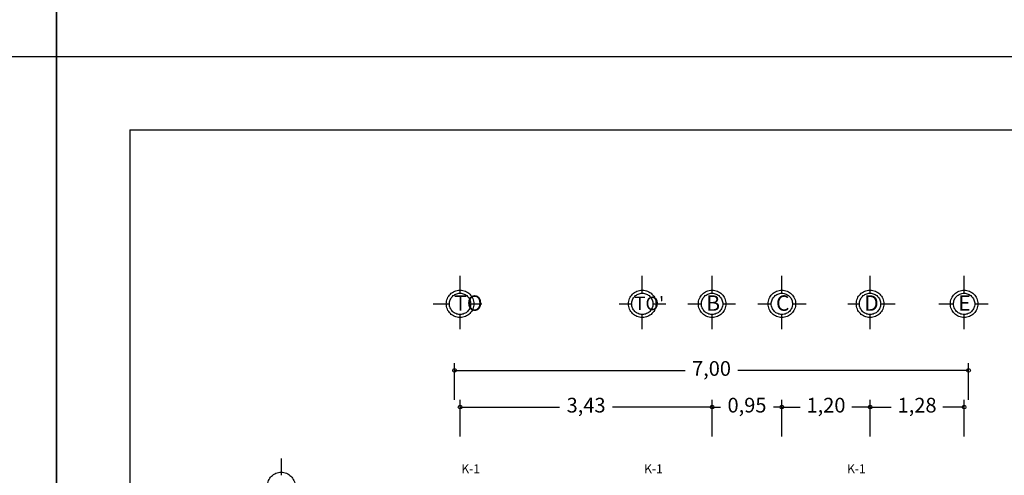
# Model space of a CAD drawing. Units: millimetres. Extents: x 1631 to 1760, y 1403 to 1487.
# Drawn here: x 1716 to 1729, y 1453 to 1459 of the extents above; entities that cross this region are included whole.
import ezdxf

# ---------------------------------------------------------------- set-up
doc = ezdxf.new("R2010")
doc.units = ezdxf.units.MM
doc.linetypes.add('ACAD_ISO04W100', pattern=[30, 24, -3, 0, -3])
doc.layers.add('cotas', color=167, linetype='Continuous')
doc.layers.add('ejes', color=204, linetype='ACAD_ISO04W100')
doc.layers.add('muros', color=1, linetype='Continuous', lineweight=30)
doc.styles.add('arial3', font='arial.ttf', dxfattribs={"height": 0.2})
doc.styles.add('chino1', font='arial.ttf', dxfattribs={"height": 0.12})
doc.styles.get("Standard").update_dxf_attribs({"font": 'arial.ttf'})
doc.dimstyles.new('ISO-25', dxfattribs={"dimtxt": 0.12, "dimasz": 0.1, "dimexe": 0.1, "dimexo": 0.1, "dimgap": 0.1, "dimtad": 0, "dimtih": 1, "dimtoh": 1, "dimzin": 1, "dimtxsty": 'chino1', "dimblk": 'SMALL', "dimcen": 2.5, "dimazin": 0, "dimtfac": 1, "dimtmove": 0, "dimatfit": 3, "dimfxl": 1, "dimarcsym": 0})

# ---------------------------------------------------------------- blocks, each defined once
blk = doc.blocks.new('_Small')
at = {"color": 0, "linetype": 'ByBlock', "lineweight": -2}
blk.add_circle((0, 0), 0.25, dxfattribs=at)
blk = doc.blocks.new('*D99')
at = {"layer": 'cotas', "color": 0, "lineweight": -2, "transparency": 16777216}
for p, q in [((1722.075, 1453.584), (1722.075, 1454.084)), ((1722.075, 1453.984), (1723.43, 1453.984)), ((1725.505, 1453.984), (1724.15, 1453.984)), ((1725.505, 1453.584), (1725.505, 1454.084))]:
    blk.add_line(p, q, dxfattribs=at)
at = {"layer": 'Defpoints', "color": 0, "lineweight": -3, "transparency": 16777216}
for p in [(1725.505, 1453.984), (1722.075, 1453.484), (1725.505, 1453.484)]:
    blk.add_point(p, dxfattribs=at)
at = {"layer": 'cotas', "color": 0, "lineweight": -2, "transparency": 16777216, "xscale": 0.1, "yscale": 0.1, "zscale": 0.1, "rotation": 180}
blk.add_blockref('_Small', (1722.075, 1453.984), dxfattribs=at)
at = {"layer": 'cotas', "color": 0, "lineweight": -2, "transparency": 16777216, "xscale": 0.1, "yscale": 0.1, "zscale": 0.1}
blk.add_blockref('_Small', (1725.505, 1453.984), dxfattribs=at)
at = {"layer": 'cotas', "color": 0, "lineweight": -3, "transparency": 16777216, "insert": (1723.79, 1453.984), "char_height": 0.2, "attachment_point": 5, "style": 'arial3'}
blk.add_mtext('3,43', dxfattribs=at)
blk = doc.blocks.new('*D100')
at = {"layer": 'cotas', "color": 0, "lineweight": -2, "transparency": 16777216}
for p, q in [((1725.505, 1453.584), (1725.505, 1454.084)), ((1725.505, 1453.984), (1725.619, 1453.984)), ((1726.455, 1453.984), (1726.34, 1453.984)), ((1726.455, 1453.584), (1726.455, 1454.084))]:
    blk.add_line(p, q, dxfattribs=at)
at = {"layer": 'Defpoints', "color": 0, "lineweight": -3, "transparency": 16777216}
for p in [(1726.455, 1453.984), (1725.505, 1453.484), (1726.455, 1453.484)]:
    blk.add_point(p, dxfattribs=at)
at = {"layer": 'cotas', "color": 0, "lineweight": -2, "transparency": 16777216, "xscale": 0.1, "yscale": 0.1, "zscale": 0.1, "rotation": 180}
blk.add_blockref('_Small', (1725.505, 1453.984), dxfattribs=at)
at = {"layer": 'cotas', "color": 0, "lineweight": -2, "transparency": 16777216, "xscale": 0.1, "yscale": 0.1, "zscale": 0.1}
blk.add_blockref('_Small', (1726.455, 1453.984), dxfattribs=at)
at = {"layer": 'cotas', "color": 0, "lineweight": -3, "transparency": 16777216, "insert": (1725.98, 1453.984), "char_height": 0.2, "attachment_point": 5, "style": 'arial3'}
blk.add_mtext('0,95', dxfattribs=at)
blk = doc.blocks.new('*D101')
at = {"layer": 'cotas', "color": 0, "lineweight": -2, "transparency": 16777216}
for p, q in [((1726.455, 1453.584), (1726.455, 1454.084)), ((1726.455, 1453.984), (1726.705, 1453.984)), ((1727.655, 1453.984), (1727.405, 1453.984)), ((1727.655, 1453.584), (1727.655, 1454.084))]:
    blk.add_line(p, q, dxfattribs=at)
at = {"layer": 'Defpoints', "color": 0, "lineweight": -3, "transparency": 16777216}
for p in [(1727.655, 1453.984), (1726.455, 1453.484), (1727.655, 1453.484)]:
    blk.add_point(p, dxfattribs=at)
at = {"layer": 'cotas', "color": 0, "lineweight": -2, "transparency": 16777216, "xscale": 0.1, "yscale": 0.1, "zscale": 0.1, "rotation": 180}
blk.add_blockref('_Small', (1726.455, 1453.984), dxfattribs=at)
at = {"layer": 'cotas', "color": 0, "lineweight": -2, "transparency": 16777216, "xscale": 0.1, "yscale": 0.1, "zscale": 0.1}
blk.add_blockref('_Small', (1727.655, 1453.984), dxfattribs=at)
at = {"layer": 'cotas', "color": 0, "lineweight": -3, "transparency": 16777216, "insert": (1727.055, 1453.984), "char_height": 0.2, "attachment_point": 5, "style": 'arial3'}
blk.add_mtext('1,20', dxfattribs=at)
blk = doc.blocks.new('*D102')
at = {"layer": 'cotas', "color": 0, "lineweight": -2, "transparency": 16777216}
for p, q in [((1727.655, 1453.584), (1727.655, 1454.084)), ((1727.655, 1453.984), (1727.944, 1453.984)), ((1728.935, 1453.984), (1728.645, 1453.984)), ((1728.935, 1453.584), (1728.935, 1454.084))]:
    blk.add_line(p, q, dxfattribs=at)
at = {"layer": 'Defpoints', "color": 0, "lineweight": -3, "transparency": 16777216}
for p in [(1728.935, 1453.984), (1727.655, 1453.484), (1728.935, 1453.484)]:
    blk.add_point(p, dxfattribs=at)
at = {"layer": 'cotas', "color": 0, "lineweight": -2, "transparency": 16777216, "xscale": 0.1, "yscale": 0.1, "zscale": 0.1, "rotation": 180}
blk.add_blockref('_Small', (1727.655, 1453.984), dxfattribs=at)
at = {"layer": 'cotas', "color": 0, "lineweight": -2, "transparency": 16777216, "xscale": 0.1, "yscale": 0.1, "zscale": 0.1}
blk.add_blockref('_Small', (1728.935, 1453.984), dxfattribs=at)
at = {"layer": 'cotas', "color": 0, "lineweight": -3, "transparency": 16777216, "insert": (1728.295, 1453.984), "char_height": 0.2, "attachment_point": 5, "style": 'arial3'}
blk.add_mtext('1,28', dxfattribs=at)
blk = doc.blocks.new('*D103')
at = {"layer": 'cotas', "color": 0, "lineweight": -2, "transparency": 16777216}
for p, q in [((1722, 1454.084), (1722, 1454.584)), ((1728.995, 1454.084), (1728.995, 1454.584)), ((1722, 1454.484), (1725.139, 1454.484)), ((1728.995, 1454.484), (1725.856, 1454.484))]:
    blk.add_line(p, q, dxfattribs=at)
at = {"layer": 'Defpoints', "color": 0, "lineweight": -3, "transparency": 16777216}
for p in [(1728.995, 1454.484), (1722, 1453.984), (1728.995, 1453.984)]:
    blk.add_point(p, dxfattribs=at)
at = {"layer": 'cotas', "color": 0, "lineweight": -2, "transparency": 16777216, "xscale": 0.1, "yscale": 0.1, "zscale": 0.1, "rotation": 180}
blk.add_blockref('_Small', (1722, 1454.484), dxfattribs=at)
at = {"layer": 'cotas', "color": 0, "lineweight": -2, "transparency": 16777216, "xscale": 0.1, "yscale": 0.1, "zscale": 0.1}
blk.add_blockref('_Small', (1728.995, 1454.484), dxfattribs=at)
at = {"layer": 'cotas', "color": 0, "lineweight": -3, "transparency": 16777216, "insert": (1725.497, 1454.484), "char_height": 0.2, "attachment_point": 5, "style": 'arial3'}
blk.add_mtext('7,00', dxfattribs=at)

msp = doc.modelspace()

# ---------------------------------------------------------------- linework, layer by layer
at = {"layer": 'ejes', "lineweight": -3}
for p, q in [((1722.07487, 1455.53515), (1722.07487, 1455.7734)), ((1724.55487, 1455.53515), (1724.55487, 1455.7734)), ((1725.50487, 1455.53515), (1725.50487, 1455.7734)), ((1726.45487, 1455.53515), (1726.45487, 1455.7734)), ((1727.65487, 1455.53515), (1727.65487, 1455.7734)), ((1728.93487, 1455.53515), (1728.93487, 1455.7734)), ((1721.71012, 1455.39035), (1721.93007, 1455.39035)), ((1722.21967, 1455.39035), (1722.36906, 1455.39035)), ((1724.2406, 1455.39035), (1724.41007, 1455.39035)), ((1724.69967, 1455.39035), (1724.87323, 1455.39035)), ((1725.17636, 1455.39035), (1725.36007, 1455.39035)), ((1725.64967, 1455.39035), (1725.82217, 1455.39035)), ((1726.12531, 1455.39035), (1726.31007, 1455.39035)), ((1726.59967, 1455.39035), (1726.7843, 1455.39035)), ((1727.35103, 1455.39035), (1727.51007, 1455.39035)), ((1727.79967, 1455.39035), (1727.99684, 1455.39035)), ((1728.58993, 1455.39035), (1728.79007, 1455.39035)), ((1729.07967, 1455.39035), (1729.26453, 1455.39035)), ((1722.07487, 1455.04499), (1722.07487, 1455.24555)), ((1724.55487, 1455.04499), (1724.55487, 1455.24555)), ((1725.50487, 1455.04499), (1725.50487, 1455.24555)), ((1726.45487, 1455.04499), (1726.45487, 1455.24555)), ((1727.65487, 1455.04499), (1727.65487, 1455.24555)), ((1728.93487, 1455.04499), (1728.93487, 1455.24555)), ((1719.64091, 1453.28226), (1719.64091, 1453.05374))]:
    msp.add_line(p, q, dxfattribs=at)
for centre, radius in [((1722.07487, 1455.39035), 0.18698), ((1722.07487, 1455.39035), 0.18698), ((1724.55487, 1455.39035), 0.18698), ((1725.50487, 1455.39035), 0.18698), ((1726.45487, 1455.39035), 0.18698), ((1727.65487, 1455.39035), 0.18698), ((1728.93487, 1455.39035), 0.18698), ((1722.07487, 1455.39035), 0.1448), ((1724.55487, 1455.39035), 0.1448), ((1725.50487, 1455.39035), 0.1448), ((1726.45487, 1455.39035), 0.1448), ((1727.65487, 1455.39035), 0.1448), ((1728.93487, 1455.39035), 0.1448), ((1719.64091, 1452.90894), 0.18698)]:
    msp.add_circle(centre, radius, dxfattribs=at)
at = {"layer": 'muros', "color": 0}
for p, q in [((1716.58143, 1486.76307), (1716.58143, 1458.76307)), ((1716.58143, 1458.76307), (1716.58143, 1486.76307)), ((1716.58143, 1486.76307), (1716.58143, 1458.76307)), ((1673.58143, 1458.76307), (1716.58143, 1458.76307)), ((1673.58143, 1458.76307), (1716.58143, 1458.76307)), ((1716.58143, 1458.76307), (1716.58143, 1430.76307)), ((1716.58143, 1458.76307), (1759.58143, 1458.76307)), ((1716.58143, 1430.76307), (1716.58143, 1458.76307)), ((1716.58143, 1458.76307), (1716.58143, 1430.76307)), ((1716.58143, 1458.76307), (1759.58143, 1458.76307)), ((1717.58143, 1457.76307), (1717.58143, 1431.76307)), ((1717.58143, 1457.76307), (1758.58143, 1457.76307))]:
    msp.add_line(p, q, dxfattribs=at)

# ---------------------------------------------------------------- texts
at = {"color": 0, "lineweight": -3, "style": 'arial3'}
for p in [(1722.09219, 1453.0831), (1724.5804, 1453.0831), (1727.34211, 1453.0831)]:
    msp.add_text('K-1', height=0.12, dxfattribs=at).set_placement(p)
at = {"layer": 'ejes', "lineweight": -3}
for s, height, p in [('TO', 0.210805, (1721.9947, 1455.2954)), ("TO'", 0.183351, (1724.44806, 1455.3048)), ('B', 0.21081, (1725.4247, 1455.2954)), ('C', 0.21081, (1726.3747, 1455.2954)), ('D', 0.21081, (1727.5747, 1455.2954)), ('E', 0.21081, (1728.8547, 1455.2954))]:
    msp.add_text(s, height=height, dxfattribs=at).set_placement(p)

# ---------------------------------------------------------------- dimensions: what is measured, and where the dimension line sits
at = {"layer": 'cotas', "lineweight": -3}
for base, p1, p2, picture, middle in [((1728.9948683943, 1454.4839432581), (1721.9998683943, 1453.9839432581), (1728.9948683943, 1453.9839432581), '*D103', (1725.4973683943, 1454.4839432581)), ((1725.50487, 1453.98394), (1722.07487, 1453.48394), (1725.50487, 1453.48394), '*D99', (1723.78987, 1453.98394)), ((1726.45487, 1453.98394), (1725.50487, 1453.48394), (1726.45487, 1453.48394), '*D100', (1725.97987, 1453.98394)), ((1727.65487, 1453.98394), (1726.45487, 1453.48394), (1727.65487, 1453.48394), '*D101', (1727.05487, 1453.98394)), ((1728.93487, 1453.98394), (1727.65487, 1453.48394), (1728.93487, 1453.48394), '*D102', (1728.29487, 1453.98394))]:
    dim = msp.add_linear_dim(base=base, p1=p1, p2=p2, dimstyle='ISO-25', override={"dimtxsty": 'arial3'}, dxfattribs=at)
    dim.commit()
    dim.dimension.update_dxf_attribs({"geometry": picture, "text_midpoint": middle})

doc.saveas('drawing.dxf')
